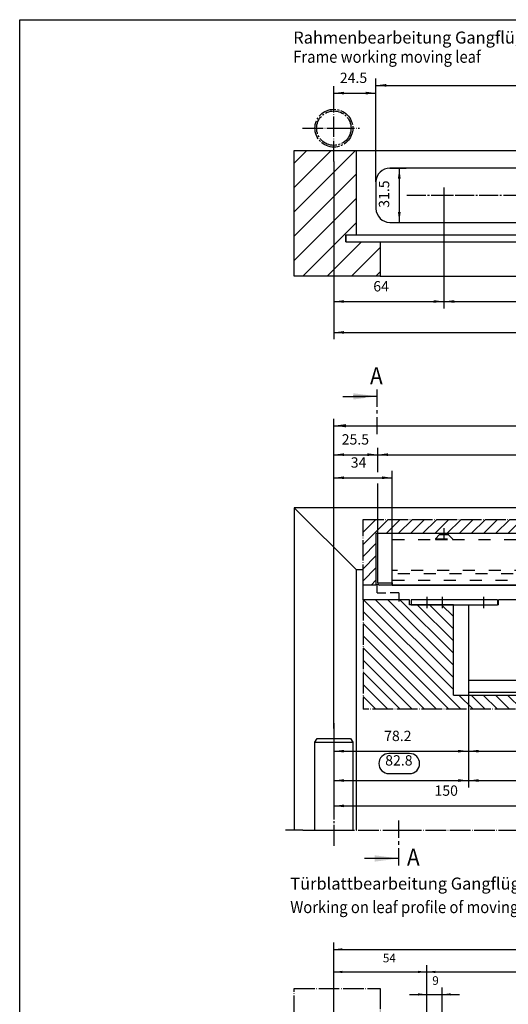
# Model space of a CAD drawing. Units: inches. Extents: x 4651 to 5482, y 3453 to 4037.
# Drawn here: x 4651 to 4793, y 3751 to 4037 of the extents above; entities that cross this region are included whole.
import ezdxf

# ---------------------------------------------------------------- set-up
doc = ezdxf.new("R2010")
doc.units = ezdxf.units.IN
for name, pattern in [('DASH_CENTER', [14, 11, -1, 1, -1]), ('DASHED', [15, 7, -8]), ('DOT_CENTER', [14, 12, -1, 0, -1])]:
    doc.linetypes.add(name, pattern=pattern)
for name, color, linetype in [('1', 7, 'Continuous'), ('11', 7, 'Continuous'), ('C', 7, 'Continuous'), ('DEDATA41', 7, 'Continuous')]:
    doc.layers.add(name, color=color, linetype=linetype)
doc.styles.add('CONVERTER_11', font='txt.shx', dxfattribs={"width": 0.9})
doc.styles.add('CONVERTER_17', font='txt.shx', dxfattribs={"width": 0.891})
doc.dimstyles.new('ME10_DIM_120', dxfattribs={"dimtxt": 3.5, "dimasz": 3.5, "dimexe": 2, "dimexo": 0, "dimgap": 2, "dimtad": 1, "dimdsep": 46, "dimtxsty": 'CONVERTER_11', "dimsah": 1, "dimcen": 0.09, "dimclrd": 3, "dimclre": 3, "dimclrt": 4, "dimadec": 0, "dimazin": 0, "dimtfac": 1, "dimtdec": 4, "dimtix": 1, "dimtmove": 0, "dimatfit": 3, "dimfxl": 1, "dimtolj": 1, "dimtzin": 0, "dimarcsym": 0})
doc.dimstyles.new('ME10_DIM_36', dxfattribs={"dimtxt": 5, "dimasz": 5, "dimexe": 4, "dimexo": 0, "dimgap": 4, "dimtad": 1, "dimdsep": 46, "dimtxsty": 'CONVERTER_11', "dimsah": 1, "dimcen": 0.09, "dimclrd": 3, "dimclre": 3, "dimclrt": 4, "dimadec": 0, "dimazin": 0, "dimtfac": 1, "dimtdec": 4, "dimtix": 1, "dimtmove": 0, "dimatfit": 3, "dimfxl": 1, "dimtolj": 1, "dimtzin": 0, "dimarcsym": 0})
doc.dimstyles.new('ME10_DIM_40', dxfattribs={"dimtxt": 5, "dimasz": 5, "dimexe": 4, "dimexo": 0, "dimgap": 4, "dimtad": 1, "dimdsep": 46, "dimtxsty": 'CONVERTER_11', "dimsah": 1, "dimcen": 0.09, "dimclrd": 3, "dimclre": 3, "dimclrt": 4, "dimadec": 0, "dimazin": 0, "dimtfac": 1, "dimtdec": 4, "dimtix": 1, "dimtmove": 0, "dimatfit": 3, "dimfxl": 1, "dimtolj": 1, "dimtzin": 0, "dimarcsym": 0})
doc.dimstyles.new('ME10_DIM_41', dxfattribs={"dimtxt": 5, "dimasz": 5, "dimexe": 4, "dimexo": 0, "dimgap": 4, "dimtad": 1, "dimdsep": 46, "dimtxsty": 'CONVERTER_11', "dimsah": 1, "dimcen": 0.09, "dimclrd": 3, "dimclre": 3, "dimclrt": 4, "dimadec": 0, "dimazin": 0, "dimtfac": 1, "dimtdec": 4, "dimtix": 1, "dimtmove": 0, "dimatfit": 3, "dimfxl": 1, "dimtolj": 1, "dimtzin": 0, "dimarcsym": 0})
doc.dimstyles.new('ME10_DIM_52', dxfattribs={"dimtxt": 5, "dimasz": 5, "dimexe": 4, "dimexo": 0, "dimgap": 4, "dimtad": 1, "dimdsep": 46, "dimtxsty": 'CONVERTER_11', "dimsah": 1, "dimcen": 0.09, "dimclrd": 3, "dimclre": 3, "dimclrt": 4, "dimadec": 0, "dimazin": 0, "dimtfac": 1, "dimtdec": 4, "dimtix": 1, "dimtmove": 0, "dimatfit": 3, "dimfxl": 1, "dimtolj": 1, "dimtzin": 0, "dimarcsym": 0})
doc.dimstyles.new('ME10_DIM_58', dxfattribs={"dimtxt": 6, "dimasz": 6, "dimexe": 4, "dimexo": 0, "dimgap": 4, "dimtad": 1, "dimdsep": 46, "dimtxsty": 'CONVERTER_11', "dimsah": 1, "dimcen": 0.09, "dimclrd": 3, "dimclre": 3, "dimclrt": 4, "dimadec": 0, "dimazin": 0, "dimtfac": 1, "dimtdec": 4, "dimtix": 1, "dimtmove": 0, "dimatfit": 3, "dimfxl": 1, "dimtolj": 1, "dimtzin": 0, "dimarcsym": 0})
doc.dimstyles.new('ME10_DIM_59', dxfattribs={"dimtxt": 6, "dimasz": 6, "dimexe": 4, "dimexo": 0, "dimgap": 4, "dimtad": 1, "dimdsep": 46, "dimtxsty": 'CONVERTER_11', "dimsah": 1, "dimcen": 0.09, "dimclrd": 3, "dimclre": 3, "dimclrt": 4, "dimadec": 0, "dimazin": 0, "dimtfac": 1, "dimtdec": 4, "dimtix": 1, "dimtmove": 0, "dimatfit": 3, "dimfxl": 1, "dimtolj": 1, "dimtzin": 0, "dimarcsym": 0})
doc.dimstyles.new('ME10_DIM_60', dxfattribs={"dimtxt": 6, "dimasz": 6, "dimexe": 4, "dimexo": 0, "dimgap": 4, "dimtad": 1, "dimdsep": 46, "dimtxsty": 'CONVERTER_11', "dimsah": 1, "dimcen": 0.09, "dimclrd": 3, "dimclre": 3, "dimclrt": 4, "dimadec": 0, "dimazin": 0, "dimtfac": 1, "dimtdec": 4, "dimtix": 1, "dimtmove": 0, "dimatfit": 3, "dimfxl": 1, "dimtolj": 1, "dimtzin": 0, "dimarcsym": 0})
doc.dimstyles.new('ME10_DIM_61', dxfattribs={"dimtxt": 6, "dimasz": 6, "dimexe": 4, "dimexo": 0, "dimgap": 4, "dimtad": 1, "dimdsep": 46, "dimtxsty": 'CONVERTER_11', "dimsah": 1, "dimcen": 0.09, "dimclrd": 3, "dimclre": 3, "dimclrt": 4, "dimadec": 0, "dimazin": 0, "dimtfac": 1, "dimtdec": 4, "dimtix": 1, "dimtmove": 0, "dimatfit": 3, "dimfxl": 1, "dimtolj": 1, "dimtzin": 0, "dimarcsym": 0})
doc.dimstyles.new('ME10_DIM_62', dxfattribs={"dimtxt": 6, "dimasz": 6, "dimexe": 4, "dimexo": 0, "dimgap": 4, "dimtad": 1, "dimdsep": 46, "dimtxsty": 'CONVERTER_11', "dimsah": 1, "dimcen": 0.09, "dimclrd": 3, "dimclre": 3, "dimclrt": 4, "dimadec": 0, "dimazin": 0, "dimtfac": 1, "dimtdec": 4, "dimtix": 1, "dimtmove": 0, "dimatfit": 3, "dimfxl": 1, "dimtolj": 1, "dimtzin": 0, "dimarcsym": 0})
doc.dimstyles.new('ME10_DIM_63', dxfattribs={"dimtxt": 6, "dimasz": 6, "dimexe": 4, "dimexo": 0, "dimgap": 4, "dimtad": 1, "dimdsep": 46, "dimtxsty": 'CONVERTER_11', "dimsah": 1, "dimcen": 0.09, "dimclrd": 3, "dimclre": 3, "dimclrt": 4, "dimadec": 0, "dimazin": 0, "dimtfac": 1, "dimtdec": 4, "dimtix": 1, "dimtmove": 0, "dimatfit": 3, "dimfxl": 1, "dimtolj": 1, "dimtzin": 0, "dimarcsym": 0})
doc.dimstyles.new('ME10_DIM_64', dxfattribs={"dimtxt": 6, "dimasz": 6, "dimexe": 4, "dimexo": 0, "dimgap": 4, "dimtad": 1, "dimdsep": 46, "dimtxsty": 'CONVERTER_11', "dimsah": 1, "dimcen": 0.09, "dimclrd": 3, "dimclre": 3, "dimclrt": 4, "dimadec": 0, "dimazin": 0, "dimtfac": 1, "dimtdec": 4, "dimtix": 1, "dimtmove": 0, "dimatfit": 3, "dimfxl": 1, "dimtolj": 1, "dimtzin": 0, "dimarcsym": 0})
doc.dimstyles.new('ME10_DIM_65', dxfattribs={"dimtxt": 6, "dimasz": 6, "dimexe": 4, "dimexo": 0, "dimgap": 4, "dimtad": 1, "dimdsep": 46, "dimtxsty": 'CONVERTER_11', "dimsah": 1, "dimcen": 0.09, "dimclrd": 3, "dimclre": 3, "dimclrt": 4, "dimadec": 0, "dimazin": 0, "dimtfac": 1, "dimtdec": 4, "dimtix": 1, "dimtmove": 0, "dimatfit": 3, "dimfxl": 1, "dimtolj": 1, "dimtzin": 0, "dimarcsym": 0})
doc.dimstyles.new('ME10_DIM_67', dxfattribs={"dimtxt": 6, "dimasz": 6, "dimexe": 4, "dimexo": 0, "dimgap": 4, "dimtad": 1, "dimdsep": 46, "dimtxsty": 'CONVERTER_11', "dimsah": 1, "dimcen": 0.09, "dimclrd": 3, "dimclre": 3, "dimclrt": 4, "dimadec": 0, "dimazin": 0, "dimtfac": 1, "dimtdec": 4, "dimtix": 1, "dimtmove": 0, "dimatfit": 3, "dimfxl": 1, "dimtolj": 1, "dimtzin": 0, "dimarcsym": 0})
doc.dimstyles.new('ME10_DIM_69', dxfattribs={"dimtxt": 6, "dimasz": 6, "dimexe": 4, "dimexo": 0, "dimgap": 4, "dimtad": 1, "dimdsep": 46, "dimtxsty": 'CONVERTER_11', "dimsah": 1, "dimcen": 0.09, "dimclrd": 3, "dimclre": 3, "dimclrt": 4, "dimadec": 0, "dimazin": 0, "dimtfac": 1, "dimtdec": 4, "dimtix": 1, "dimtmove": 0, "dimatfit": 3, "dimfxl": 1, "dimtolj": 1, "dimtzin": 0, "dimarcsym": 0})
doc.dimstyles.new('ME10_DIM_70', dxfattribs={"dimtxt": 6, "dimasz": 6, "dimexe": 4, "dimexo": 0, "dimgap": 4, "dimtad": 1, "dimdsep": 46, "dimtxsty": 'CONVERTER_11', "dimsah": 1, "dimcen": 0.09, "dimclrd": 3, "dimclre": 3, "dimclrt": 4, "dimadec": 0, "dimazin": 0, "dimtol": 1, "dimtp": 0.2, "dimtm": 0.2, "dimtfac": 0.6, "dimtdec": 1, "dimtix": 1, "dimtmove": 0, "dimatfit": 3, "dimfxl": 1, "dimtolj": 1, "dimtzin": 0, "dimarcsym": 0})
doc.dimstyles.new('ME10_DIM_71', dxfattribs={"dimtxt": 6, "dimasz": 6, "dimexe": 4, "dimexo": 0, "dimgap": 4, "dimtad": 1, "dimdsep": 46, "dimtxsty": 'CONVERTER_11', "dimsah": 1, "dimcen": 0.09, "dimclrd": 3, "dimclre": 3, "dimclrt": 4, "dimadec": 0, "dimazin": 0, "dimtfac": 1, "dimtdec": 4, "dimtix": 1, "dimtmove": 0, "dimatfit": 3, "dimfxl": 1, "dimtolj": 1, "dimtzin": 0, "dimarcsym": 0})
doc.dimstyles.new('ME10_DIM_72', dxfattribs={"dimtxt": 6, "dimasz": 6, "dimexe": 4, "dimexo": 0, "dimgap": 4, "dimtad": 1, "dimdsep": 46, "dimtxsty": 'CONVERTER_11', "dimsah": 1, "dimcen": 0.09, "dimclrd": 3, "dimclre": 3, "dimclrt": 4, "dimadec": 0, "dimazin": 0, "dimtfac": 1, "dimtdec": 4, "dimtix": 1, "dimtmove": 0, "dimatfit": 3, "dimfxl": 1, "dimtolj": 1, "dimtzin": 0, "dimarcsym": 0})
doc.dimstyles.new('ME10_DIM_73', dxfattribs={"dimtxt": 6, "dimasz": 6, "dimexe": 4, "dimexo": 0, "dimgap": 4, "dimtad": 1, "dimdsep": 46, "dimtxsty": 'CONVERTER_11', "dimsah": 1, "dimcen": 0.09, "dimclrd": 3, "dimclre": 3, "dimclrt": 4, "dimadec": 0, "dimazin": 0, "dimtfac": 1, "dimtdec": 4, "dimtix": 1, "dimtmove": 0, "dimatfit": 3, "dimfxl": 1, "dimtolj": 1, "dimtzin": 0, "dimarcsym": 0})
doc.dimstyles.get("Standard").update_dxf_attribs({"dimtxt": 0.18, "dimasz": 0.18, "dimexe": 0.18, "dimexo": 0.0625, "dimgap": 0.09, "dimtad": 0, "dimtih": 1, "dimtoh": 1, "dimdec": 4, "dimzin": 0, "dimdsep": 46, "dimtxsty": 'Standard', "dimcen": 0.09, "dimadec": 0, "dimazin": 0, "dimtfac": 1, "dimtdec": 4, "dimtofl": 0, "dimtmove": 0, "dimatfit": 3, "dimfxl": 1, "dimtolj": 1, "dimtzin": 0, "dimarcsym": 0})

# ---------------------------------------------------------------- blocks, each defined once
blk = doc.blocks.new('a1kl', base_point=(4825.11, 3502.77))
at = {"color": 2, "linetype": 'Continuous'}
for p, q in [((4651.11, 3745.19), (4651.11, 4037.19)), ((4651.11, 4037.19), (5482.11, 4037.19))]:
    blk.add_line(p, q, dxfattribs=at)
blk = doc.blocks.new('rahmen', base_point=(4651.11, 3502.77))
at = {"layer": '1'}
blk.add_blockref('a1kl', (4825.11, 3502.77), dxfattribs=at)
blk = doc.blocks.new('*D57')
at = {"layer": '1', "color": 3, "linetype": 'Continuous'}
for p, q in [((4863.94, 3925.01), (4863.94, 3963)), ((4872.94, 3915.01), (4872.94, 3963)), ((4853.94, 3959), (4863.94, 3959)), ((4863.94, 3959), (4872.94, 3959)), ((4872.94, 3959), (4882.94, 3959))]:
    blk.add_line(p, q, dxfattribs=at)
at = {"layer": '1', "color": 3}
for points in [[(4858.94, 3958.34), (4858.94, 3959.66), (4863.94, 3959)], [(4877.94, 3959.66), (4877.94, 3958.34), (4872.94, 3959)]]:
    blk.add_solid(points, dxfattribs=at)
at = {"layer": '1', "color": 4, "insert": (4867.15, 3963), "char_height": 5, "attachment_point": 7, "rotation": 0.0001, "line_spacing_factor": 0.60024, "style": 'CONVERTER_11'}
blk.add_mtext('9', dxfattribs=at)
blk = doc.blocks.new('*D61')
at = {"layer": '1', "color": 3, "linetype": 'Continuous'}
for p, q in [((4809.94, 3893.57), (4809.94, 3976.08)), ((4809.94, 3972.08), (4863.94, 3972.08)), ((4863.94, 3925.01), (4863.94, 3976.08))]:
    blk.add_line(p, q, dxfattribs=at)
at = {"layer": '1', "color": 3}
for points in [[(4814.94, 3972.73), (4814.94, 3971.42), (4809.94, 3972.08)], [(4858.94, 3971.42), (4858.94, 3972.73), (4863.94, 3972.08)]]:
    blk.add_solid(points, dxfattribs=at)
at = {"layer": '1', "color": 4, "insert": (4838.41, 3976.08), "char_height": 5, "attachment_point": 7, "rotation": 0.0001, "line_spacing_factor": 0.60024, "style": 'CONVERTER_11'}
blk.add_mtext('54', dxfattribs=at)
blk = doc.blocks.new('*D62')
at = {"layer": '1', "color": 3, "linetype": 'Continuous'}
for p, q in [((4863.94, 3925.01), (4863.94, 3976.08)), ((4863.94, 3972.08), (5197.94, 3972.08)), ((5197.94, 3925.26), (5197.94, 3976.08))]:
    blk.add_line(p, q, dxfattribs=at)
at = {"layer": '1', "color": 3}
for points in [[(4868.94, 3972.73), (4868.94, 3971.42), (4863.94, 3972.08)], [(5192.94, 3971.42), (5192.94, 3972.73), (5197.94, 3972.08)]]:
    blk.add_solid(points, dxfattribs=at)
at = {"layer": '1', "color": 4, "insert": (5020.04, 3976.08), "char_height": 5, "attachment_point": 7, "rotation": 0.0001, "line_spacing_factor": 0.60024, "style": 'CONVERTER_11'}
blk.add_mtext('334', dxfattribs=at)
blk = doc.blocks.new('*D73')
at = {"layer": '1', "color": 3, "linetype": 'Continuous'}
for p, q in [((4809.94, 3929.06), (4809.94, 3989.17)), ((5229.94, 3938.51), (5229.94, 3989.17)), ((4809.94, 3985.17), (5229.94, 3985.17)), ((4809.94, 3893.57), (4809.94, 3925.87))]:
    blk.add_line(p, q, dxfattribs=at)
at = {"layer": '1', "color": 3}
for points in [[(4814.94, 3985.83), (4814.94, 3984.51), (4809.94, 3985.17)], [(5224.94, 3984.51), (5224.94, 3985.83), (5229.94, 3985.17)]]:
    blk.add_solid(points, dxfattribs=at)
at = {"layer": '1', "color": 4, "insert": (5006.4, 3989.17), "char_height": 5, "attachment_point": 7, "rotation": 0.0001, "line_spacing_factor": 0.60024, "style": 'CONVERTER_11'}
blk.add_mtext('420', dxfattribs=at)
blk = doc.blocks.new('*D83')
at = {"layer": '1', "color": 3, "linetype": 'Continuous'}
for p, q in [((9484.81, 7662.43), (9484.81, 7825.54)), ((9510.31, 7811.75), (9510.31, 7825.54)), ((9484.81, 7821.54), (9510.31, 7821.54)), ((9510.31, 7747.03), (9510.31, 7804.16))]:
    blk.add_line(p, q, dxfattribs=at)
at = {"layer": '1', "color": 3}
for points in [[(9490.81, 7822.33), (9490.81, 7820.75), (9484.81, 7821.54)], [(9504.31, 7820.75), (9504.31, 7822.33), (9510.31, 7821.54)]]:
    blk.add_solid(points, dxfattribs=at)
at = {"layer": '1', "color": 4, "insert": (9489.39, 7825.54), "char_height": 6, "attachment_point": 7, "rotation": 0.0001, "line_spacing_factor": 0.60024, "style": 'CONVERTER_11'}
blk.add_mtext('25.5', dxfattribs=at)
blk = doc.blocks.new('*D84')
at = {"layer": '1', "color": 3, "linetype": 'Continuous'}
for p, q in [((9484.81, 7665.43), (9484.81, 7812.12)), ((9484.81, 7808.12), (9518.81, 7808.12)), ((9518.81, 7772.33), (9518.81, 7812.12))]:
    blk.add_line(p, q, dxfattribs=at)
at = {"layer": '1', "color": 3}
for points in [[(9490.81, 7808.91), (9490.81, 7807.33), (9484.81, 7808.12)], [(9512.81, 7807.33), (9512.81, 7808.91), (9518.81, 7808.12)]]:
    blk.add_solid(points, dxfattribs=at)
at = {"layer": '1', "color": 4, "insert": (9494.64, 7812.12), "char_height": 6, "attachment_point": 7, "rotation": 0.0001, "line_spacing_factor": 0.60024, "style": 'CONVERTER_11'}
blk.add_mtext('34', dxfattribs=at)
blk = doc.blocks.new('*D85')
at = {"layer": '1', "color": 3, "linetype": 'Continuous'}
for p, q in [((9510.31, 7811.42), (9510.31, 7825.54)), ((10087.31, 7745.73), (10087.31, 7825.54)), ((9510.31, 7821.54), (10087.31, 7821.54)), ((9510.31, 7747.03), (9510.31, 7804.77))]:
    blk.add_line(p, q, dxfattribs=at)
at = {"layer": '1', "color": 3}
for points in [[(9516.31, 7822.33), (9516.31, 7820.75), (9510.31, 7821.54)], [(10081.31, 7820.75), (10081.31, 7822.33), (10087.31, 7821.54)]]:
    blk.add_solid(points, dxfattribs=at)
at = {"layer": '1', "color": 4, "insert": (9779.23, 7825.54), "char_height": 6, "attachment_point": 7, "rotation": 0.0001, "line_spacing_factor": 0.60024, "style": 'CONVERTER_11'}
blk.add_mtext('577', dxfattribs=at)
blk = doc.blocks.new('*D86')
at = {"layer": '1', "color": 3, "linetype": 'Continuous'}
for p, q in [((9634.81, 7739.73), (9634.81, 7660.18)), ((9484.81, 7662.43), (9484.81, 7613.39)), ((9634.81, 7654.26), (9634.81, 7642.81)), ((9634.81, 7637.29), (9634.81, 7613.39)), ((9484.81, 7617.39), (9634.81, 7617.39))]:
    blk.add_line(p, q, dxfattribs=at)
at = {"layer": '1', "color": 3}
for points in [[(9490.81, 7618.18), (9490.81, 7616.6), (9484.81, 7617.39)], [(9628.81, 7616.6), (9628.81, 7618.18), (9634.81, 7617.39)]]:
    blk.add_solid(points, dxfattribs=at)
at = {"layer": '1', "color": 4, "insert": (9543.31, 7621.39), "char_height": 6, "attachment_point": 7, "rotation": 0.0001, "line_spacing_factor": 0.60024, "style": 'CONVERTER_11'}
blk.add_mtext('150', dxfattribs=at)
blk = doc.blocks.new('*D87')
at = {"layer": '1', "color": 3, "linetype": 'Continuous'}
for p, q in [((9563.01, 7683.23), (9563.01, 7628.13)), ((9484.81, 7665.43), (9484.81, 7628.13)), ((9484.81, 7632.13), (9563.01, 7632.13))]:
    blk.add_line(p, q, dxfattribs=at)
at = {"layer": '1', "color": 3}
for points in [[(9490.81, 7632.92), (9490.81, 7631.34), (9484.81, 7632.13)], [(9557.01, 7631.34), (9557.01, 7632.92), (9563.01, 7632.13)]]:
    blk.add_solid(points, dxfattribs=at)
at = {"layer": '1', "color": 4, "insert": (9514.66, 7638.98), "char_height": 6, "attachment_point": 7, "rotation": 0.0001, "line_spacing_factor": 0.60024, "style": 'CONVERTER_11'}
blk.add_mtext('82.8', dxfattribs=at)
blk = doc.blocks.new('*D88')
at = {"layer": '1', "color": 3, "linetype": 'Continuous'}
for p, q in [((9563.01, 7683.23), (9563.01, 7628.13)), ((9812.81, 7683.23), (9812.81, 7628.13)), ((9563.01, 7632.13), (9812.81, 7632.13))]:
    blk.add_line(p, q, dxfattribs=at)
at = {"layer": '1', "color": 3}
for points in [[(9569.01, 7632.92), (9569.01, 7631.34), (9563.01, 7632.13)], [(9806.81, 7631.34), (9806.81, 7632.92), (9812.81, 7632.13)]]:
    blk.add_solid(points, dxfattribs=at)
at = {"layer": '1', "color": 4, "insert": (9681.3, 7638.98), "char_height": 6, "attachment_point": 7, "rotation": 0.0001, "line_spacing_factor": 0.60024, "style": 'CONVERTER_11'}
blk.add_mtext('240', dxfattribs=at)
blk = doc.blocks.new('*D89')
at = {"layer": '1', "color": 3, "linetype": 'Continuous'}
for p, q in [((9563.01, 7683.23), (9563.01, 7645.2)), ((9484.81, 7662.43), (9484.81, 7645.2)), ((9484.81, 7649.2), (9563.01, 7649.2))]:
    blk.add_line(p, q, dxfattribs=at)
at = {"layer": '1', "color": 3}
for points in [[(9490.81, 7649.98), (9490.81, 7648.41), (9484.81, 7649.2)], [(9557.01, 7648.41), (9557.01, 7649.98), (9563.01, 7649.2)]]:
    blk.add_solid(points, dxfattribs=at)
at = {"layer": '1', "color": 4, "insert": (9514.05, 7653.2), "char_height": 6, "attachment_point": 7, "rotation": 0.0001, "line_spacing_factor": 0.60024, "style": 'CONVERTER_11'}
blk.add_mtext('78.2', dxfattribs=at)
blk = doc.blocks.new('*D90')
at = {"layer": '1', "color": 3, "linetype": 'Continuous'}
for p, q in [((9563.01, 7683.23), (9563.01, 7645.2)), ((9812.81, 7683.23), (9812.81, 7645.2)), ((9563.01, 7649.2), (9812.81, 7649.2))]:
    blk.add_line(p, q, dxfattribs=at)
at = {"layer": '1', "color": 3}
for points in [[(9569.01, 7649.98), (9569.01, 7648.41), (9563.01, 7649.2)], [(9806.81, 7648.41), (9806.81, 7649.98), (9812.81, 7649.2)]]:
    blk.add_solid(points, dxfattribs=at)
at = {"layer": '1', "color": 4, "insert": (9669.08, 7653.2), "char_height": 6, "attachment_point": 7, "rotation": 0.0001, "line_spacing_factor": 0.60024, "style": 'CONVERTER_11'}
blk.add_mtext('249.8', dxfattribs=at)
blk = doc.blocks.new('*D92')
at = {"layer": '1', "color": 3, "linetype": 'Continuous'}
for p, q in [((4795.87, 4329.01), (4795.87, 4225.61)), ((5391.37, 4292.78), (5391.37, 4252.08)), ((5391.37, 4242.37), (5391.37, 4225.61)), ((4795.87, 4229.61), (5391.37, 4229.61))]:
    blk.add_line(p, q, dxfattribs=at)
at = {"layer": '1', "color": 3}
for points in [[(4801.87, 4230.4), (4801.87, 4228.82), (4795.87, 4229.61)], [(5385.37, 4228.82), (5385.37, 4230.4), (5391.37, 4229.61)]]:
    blk.add_solid(points, dxfattribs=at)
at = {"layer": '1', "color": 4, "insert": (5075.58, 4233.61), "char_height": 6, "attachment_point": 7, "rotation": 0.0001, "line_spacing_factor": 0.60024, "style": 'CONVERTER_11'}
blk.add_mtext('595.5', dxfattribs=at)
blk = doc.blocks.new('*D94')
at = {"layer": '1', "color": 3, "linetype": 'Continuous'}
for p, q in [((4828.4, 4325.08), (4837.92, 4325.08)), ((4833.92, 4325.08), (4833.92, 4293.58)), ((4828.37, 4293.58), (4837.92, 4293.58))]:
    blk.add_line(p, q, dxfattribs=at)
at = {"layer": '1', "color": 3}
for points in [[(4834.71, 4319.08), (4833.13, 4319.08), (4833.92, 4325.08)], [(4833.13, 4299.58), (4834.71, 4299.58), (4833.92, 4293.58)]]:
    blk.add_solid(points, dxfattribs=at)
at = {"layer": '1', "color": 4, "insert": (4829.92, 4302.06), "char_height": 6, "attachment_point": 7, "rotation": 90, "line_spacing_factor": 0.60024, "style": 'CONVERTER_11'}
blk.add_mtext('31.5', dxfattribs=at)
blk = doc.blocks.new('*D95')
at = {"layer": '1', "color": 3, "linetype": 'Continuous'}
for p, q in [((4859.87, 4304.83), (4859.87, 4243.58)), ((5167.87, 4304.83), (5167.87, 4243.58)), ((4859.87, 4247.58), (5167.87, 4247.58))]:
    blk.add_line(p, q, dxfattribs=at)
at = {"layer": '1', "color": 3}
for points in [[(4865.87, 4248.37), (4865.87, 4246.79), (4859.87, 4247.58)], [(5161.87, 4246.79), (5161.87, 4248.37), (5167.87, 4247.58)]]:
    blk.add_solid(points, dxfattribs=at)
at = {"layer": '1', "color": 4, "insert": (5007.89, 4251.58), "char_height": 6, "attachment_point": 7, "rotation": 0.0001, "line_spacing_factor": 0.60024, "style": 'CONVERTER_11'}
blk.add_mtext('\\C4;308\\C3;\\H3.6;{\\Fgdt;`}0.2', dxfattribs=at)
blk = doc.blocks.new('*D96')
at = {"layer": '1', "color": 3, "linetype": 'Continuous'}
for p, q in [((4795.87, 4329.01), (4795.87, 4243.58)), ((4859.87, 4304.83), (4859.87, 4243.58)), ((4795.87, 4247.58), (4859.87, 4247.58))]:
    blk.add_line(p, q, dxfattribs=at)
at = {"layer": '1', "color": 3}
for points in [[(4801.87, 4248.37), (4801.87, 4246.79), (4795.87, 4247.58)], [(4853.87, 4246.79), (4853.87, 4248.37), (4859.87, 4247.58)]]:
    blk.add_solid(points, dxfattribs=at)
at = {"layer": '1', "color": 4, "insert": (4818.81, 4251.58), "char_height": 6, "attachment_point": 7, "rotation": 0.0001, "line_spacing_factor": 0.60024, "style": 'CONVERTER_11'}
blk.add_mtext('64', dxfattribs=at)
blk = doc.blocks.new('*D97')
at = {"layer": '1', "color": 3, "linetype": 'Continuous'}
for p, q in [((4820.37, 4317.08), (4820.37, 4377.22)), ((4820.37, 4373.22), (5399.37, 4373.22)), ((5399.37, 4317.08), (5399.37, 4377.22))]:
    blk.add_line(p, q, dxfattribs=at)
at = {"layer": '1', "color": 3}
for points in [[(4826.37, 4374.01), (4826.37, 4372.43), (4820.37, 4373.22)], [(5393.37, 4372.43), (5393.37, 4374.01), (5399.37, 4373.22)]]:
    blk.add_solid(points, dxfattribs=at)
at = {"layer": '1', "color": 4, "insert": (5096.11, 4377.22), "char_height": 6, "attachment_point": 7, "rotation": 0.0001, "line_spacing_factor": 0.60024, "style": 'CONVERTER_11'}
blk.add_mtext('579', dxfattribs=at)
blk = doc.blocks.new('*D98')
at = {"layer": '1', "color": 3, "linetype": 'Continuous'}
for p, q in [((4795.87, 4367.74), (4795.87, 4372.72)), ((4820.37, 4317.08), (4820.37, 4372.72)), ((4795.87, 4368.72), (4820.37, 4368.72))]:
    blk.add_line(p, q, dxfattribs=at)
at = {"layer": '1', "color": 3}
for points in [[(4801.87, 4369.51), (4801.87, 4367.93), (4795.87, 4368.72)], [(4814.37, 4367.93), (4814.37, 4369.51), (4820.37, 4368.72)]]:
    blk.add_solid(points, dxfattribs=at)
at = {"layer": '1', "color": 4, "insert": (4799.34, 4372.72), "char_height": 6, "attachment_point": 7, "rotation": 0.0001, "line_spacing_factor": 0.60024, "style": 'CONVERTER_11'}
blk.add_mtext('24.5', dxfattribs=at)
blk = doc.blocks.new('*D148')
at = {"layer": '1', "color": 3, "linetype": 'Continuous'}
for p, q in [((4742.4, 3831.21), (4742.4, 3921.18)), ((5386.34, 3831.21), (5386.34, 3921.18)), ((4742.4, 3919.18), (5386.34, 3919.18))]:
    blk.add_line(p, q, dxfattribs=at)
at = {"layer": '1', "color": 3}
for points in [[(4745.9, 3919.64), (4745.9, 3918.72), (4742.4, 3919.18)], [(5382.84, 3918.72), (5382.84, 3919.64), (5386.34, 3919.18)]]:
    blk.add_solid(points, dxfattribs=at)
at = {"layer": '1', "color": 4, "insert": (5093.69, 3921.18), "char_height": 3.5, "attachment_point": 7, "rotation": 0.0001, "line_spacing_factor": 0.60024, "style": 'CONVERTER_11'}
blk.add_mtext('B', dxfattribs=at)
blk = doc.blocks.new('Rahmen__6', base_point=(4674.872, 3548.809))
at = {"layer": '11', "color": 3, "linetype": 'DOT_CENTER'}
for p, q in [((4786.935, 3962.515), (4836.935, 3962.515)), ((4786.935, 3889.515), (4786.935, 3962.515)), ((4836.935, 3962.515), (4836.935, 3942.515))]:
    blk.add_line(p, q, dxfattribs=at)
at = {"layer": '1', "color": 3, "style": 'CONVERTER_11', "width": 0.9}
blk.add_text('Working on leaf profile of moving leaf GEZE Boxer Gr.3-6', height=7, dxfattribs=at).set_placement((4784.637, 4006.239))
at = {"layer": '1', "color": 4, "insert": (4784.637, 4017.739), "char_height": 7, "attachment_point": 7, "line_spacing_factor": 1.020408, "style": 'CONVERTER_11'}
blk.add_mtext('Türblattbearbeitung Gangflügel GEZE Boxer Gr.3-6', dxfattribs=at)
at = {"layer": '1'}
for base, p1, p2, dimstyle, picture, middle in [((4809.935, 3985.171), (5229.935, 3938.515), (4809.935, 3893.568), 'ME10_DIM_52', '*D73', (5012.397, 3991.671)), ((4863.935, 3958.998), (4872.935, 3915.015), (4863.935, 3925.015), 'ME10_DIM_36', '*D57', (4868.653, 3965.498))]:
    dim = blk.add_linear_dim(base=base, p1=p1, p2=p2, dimstyle=dimstyle, dxfattribs=at)
    dim.commit()
    dim.dimension.update_dxf_attribs({"geometry": picture, "text_midpoint": middle, "text_rotation": 0.00014})
for base, p1, p2, dimstyle, picture, middle in [((4809.935, 3972.076), (4863.935, 3925.015), (4809.935, 3893.568), 'ME10_DIM_40', '*D61', (4842.159, 3978.576)), ((4863.935, 3972.076), (5197.935, 3925.265), (4863.935, 3925.015), 'ME10_DIM_41', '*D62', (5026.045, 3978.576))]:
    dim = blk.add_linear_dim(base=base, p1=p1, p2=p2, angle=0, dimstyle=dimstyle, dxfattribs=at)
    dim.commit()
    dim.dimension.update_dxf_attribs({"geometry": picture, "text_midpoint": middle, "text_rotation": 0.00014})
blk = doc.blocks.new('Tür__7')
at = {"layer": '1', "linetype": 'Continuous'}
h = blk.add_hatch(dxfattribs=at)
h.set_pattern_fill('_USER', color=3, scale=5, angle=45, pattern_type=0)
h.set_pattern_definition([(45, (0, 0), (-3.535534, 3.535534), [])])
h.paths.add_polyline_path([(10129.909, 7775.73), (10088.307, 7775.73), (9509.307, 7775.73), (9509.307, 7745.73), (9501.807, 7745.73), (9501.807, 7783.947), (10129.909, 7783.947)])
h = blk.add_hatch(dxfattribs=at)
h.set_pattern_fill('_USER', color=3, scale=5, angle=135, pattern_type=0)
h.set_pattern_definition([(135, (0, 0), (-3.535534, -3.535534), [])])
h.paths.add_polyline_path([(9501.807, 7737.23), (9501.807, 7673.551), (10129.909, 7673.551), (10129.909, 7741.73), (9904.807, 7741.73), (9904.807, 7737.23), (9882.807, 7737.23), (9882.807, 7734.23), (9847.307, 7734.23), (9847.307, 7681.73), (9554.307, 7681.73), (9554.307, 7734.23), (9528.807, 7734.23), (9528.807, 7737.23)])
at = {"color": 1, "linetype": 'Continuous'}
for p, q in [((9582.307, 7775.73), (9518.807, 7775.73)), ((9926.807, 7775.73), (9518.807, 7775.73)), ((9518.807, 7754.73), (9518.807, 7772.33)), ((9551.307, 7775.73), (9546.307, 7775.73)), ((9518.807, 7752.73), (9518.807, 7754.73)), ((9518.807, 7747.747), (9518.807, 7752.73)), ((9518.807, 7747.03), (9518.807, 7747.747)), ((9518.807, 7746.73), (9518.807, 7747.03)), ((9518.807, 7746.03), (9518.807, 7746.73)), ((9518.807, 7746.03), (9518.807, 7745.73)), ((9518.807, 7745.73), (9926.807, 7745.73))]:
    blk.add_line(p, q, dxfattribs=at)
at = {"color": 4, "linetype": 'Continuous'}
for p, q in [((9518.807, 7772.33), (9518.807, 7775.73)), ((9926.807, 7775.73), (9518.807, 7775.73)), ((9510.307, 7747.03), (9510.307, 7746.73)), ((9514.532, 7745.73), (9511.307, 7745.73)), ((9518.807, 7745.73), (9514.532, 7745.73)), ((9579.807, 7745.73), (9518.807, 7745.73)), ((9573.083, 7745.73), (9518.807, 7745.73)), ((9729.477, 7745.73), (9579.807, 7745.73)), ((9529.807, 7737.23), (9529.807, 7734.23)), ((9580.007, 7737.23), (9529.807, 7737.23)), ((9529.807, 7734.23), (9563.007, 7734.23)), ((9563.007, 7734.23), (9563.007, 7724.33)), ((9563.007, 7734.23), (9580.007, 7734.23)), ((9580.007, 7737.23), (9580.007, 7734.23)), ((9580.507, 7734.23), (9580.007, 7734.23)), ((9585.13, 7737.23), (9580.507, 7737.23)), ((9580.507, 7734.23), (9580.507, 7737.23)), ((9610.807, 7737.23), (9585.13, 7737.23)), ((9563.007, 7724.33), (9563.007, 7690.53)), ((9563.007, 7690.53), (9563.007, 7683.23)), ((9812.807, 7683.23), (9563.007, 7683.23))]:
    blk.add_line(p, q, dxfattribs=at)
at = {"color": 3, "linetype": 'DASHED'}
for p, q in [((9518.807, 7772.23), (9543.807, 7772.23)), ((9546.307, 7775.13), (9543.807, 7772.63)), ((9543.807, 7772.63), (9553.807, 7772.63)), ((9543.807, 7772.63), (9543.807, 7772.23)), ((9543.807, 7772.23), (9553.807, 7772.23)), ((9546.307, 7775.73), (9546.307, 7775.13)), ((9546.307, 7775.13), (9551.307, 7775.13)), ((9551.307, 7775.73), (9551.307, 7775.13)), ((9551.307, 7775.13), (9553.807, 7772.63)), ((9553.807, 7772.63), (9553.807, 7772.23)), ((9553.807, 7772.23), (9851.807, 7772.23)), ((9926.807, 7754.23), (9518.807, 7754.23)), ((9919.055, 7752.23), (9518.807, 7752.23)), ((9518.807, 7748.53), (9926.807, 7748.53))]:
    blk.add_line(p, q, dxfattribs=at)
at = {"color": 4, "linetype": 'Continuous'}
blk.add_arc((9511.307, 7746.73), 1, 180, 270, dxfattribs=at)
at = {"layer": '1', "color": 1, "linetype": 'Continuous'}
for p, q in [((9510.057, 7849.429), (9510.057, 7859.429)), ((9490.057, 7855.429), (9503.057, 7855.429)), ((9510.057, 7845.429), (9510.057, 7847.429)), ((9510.057, 7833.429), (9510.057, 7843.429)), ((9461.807, 7790.73), (9497.807, 7754.73)), ((10140.689, 7790.73), (9461.807, 7790.73)), ((9461.807, 7790.73), (9461.807, 7603.23)), ((10088.307, 7775.73), (9509.307, 7775.73)), ((9509.307, 7775.73), (9509.307, 7745.73)), ((9497.807, 7754.73), (9501.807, 7754.73)), ((9497.807, 7754.73), (9497.807, 7603.23)), ((9509.307, 7745.73), (9501.807, 7745.73)), ((9510.057, 7741.218), (9510.057, 7746.218)), ((9518.807, 7747.03), (9518.807, 7745.73)), ((9510.057, 7741.218), (9515.057, 7741.218)), ((9522.603, 7741.2), (9517.603, 7741.2)), ((9522.603, 7741.2), (9522.603, 7736.2)), ((9473.807, 7654.478), (9475.157, 7656.478)), ((9473.807, 7654.478), (9475.157, 7656.478)), ((9473.807, 7654.478), (9495.807, 7654.478)), ((9473.807, 7603.23), (9473.807, 7654.478)), ((9475.157, 7656.478), (9494.457, 7656.478)), ((9494.457, 7656.478), (9495.807, 7654.478)), ((9494.457, 7656.478), (9495.807, 7654.478)), ((9495.807, 7654.478), (9495.807, 7603.23)), ((9522.603, 7598.83), (9522.603, 7608.83)), ((9522.603, 7594.83), (9522.603, 7596.83)), ((9522.603, 7582.83), (9522.603, 7592.83)), ((9515.603, 7586.83), (9502.603, 7586.83))]:
    blk.add_line(p, q, dxfattribs=at)
at = {"layer": '1', "color": 3, "linetype": 'DOT_CENTER'}
for p, q in [((9501.807, 7745.73), (9501.807, 7783.947)), ((9501.807, 7783.947), (10129.909, 7783.947)), ((9538.807, 7738.898), (9538.807, 7732.358)), ((9547.807, 7738.898), (9547.807, 7732.358)), ((9571.807, 7738.898), (9571.807, 7732.358)), ((9501.807, 7737.23), (9501.807, 7673.551)), ((10129.909, 7673.551), (9501.807, 7673.551)), ((9466.807, 7603.23), (9456.807, 7603.23)), ((9466.807, 7603.23), (9456.807, 7603.23))]:
    blk.add_line(p, q, dxfattribs=at)
at = {"layer": '1', "color": 3, "linetype": 'DASH_CENTER'}
for p, q in [((9548.807, 7778.73), (9548.807, 7772.13)), ((9484.807, 7662.43), (9484.807, 7603.23)), ((9484.807, 7662.43), (9484.807, 7603.23))]:
    blk.add_line(p, q, dxfattribs=at)
at = {"layer": '1', "color": 3, "linetype": 'Continuous'}
for p, q in [((9501.807, 7737.23), (9501.807, 7745.73)), ((9484.807, 7662.43), (9484.807, 7665.43)), ((9484.807, 7662.43), (9484.807, 7665.43)), ((9484.807, 7603.23), (9484.807, 7594.23)), ((9484.807, 7603.23), (9484.807, 7594.23))]:
    blk.add_line(p, q, dxfattribs=at)
at = {"layer": '1', "color": 4, "linetype": 'Continuous'}
for p, q in [((9510.307, 7747.03), (9518.807, 7747.03)), ((9528.807, 7737.23), (9501.807, 7737.23)), ((9528.807, 7734.23), (9528.807, 7737.23)), ((9554.307, 7734.23), (9528.807, 7734.23)), ((9554.307, 7681.73), (9554.307, 7734.23)), ((9563.007, 7690.53), (9812.807, 7690.53)), ((9554.307, 7681.73), (9847.307, 7681.73)), ((9473.807, 7603.23), (9473.807, 7654.478)), ((9495.807, 7654.478), (9495.807, 7603.23))]:
    blk.add_line(p, q, dxfattribs=at)
at = {"layer": '1', "color": 4}
blk.add_lwpolyline([(9516.832, 7636.131), (9528.837, 7636.131, 0.4142136), (9534.687, 7641.981), (9534.687, 7641.981, 0.4142136), (9528.837, 7647.831), (9516.832, 7647.831, 0.4142136), (9510.982, 7641.981), (9510.982, 7641.981, 0.4142136)], format="xyb", close=True, dxfattribs=at)
at = {"layer": '1', "color": 1}
for points in [[(9496.057, 7853.586), (9496.057, 7857.272), (9510.057, 7855.429)], [(9508.603, 7584.987), (9508.603, 7588.674), (9522.603, 7586.83)]]:
    blk.add_solid(points, dxfattribs=at)
at = {"layer": 'C', "color": 3, "linetype": 'DOT_CENTER'}
for p, q in [((9466.807, 7603.23), (9496.807, 7603.23)), ((9466.807, 7603.23), (9496.807, 7603.23)), ((9472.807, 7603.23), (9484.807, 7603.23)), ((9472.807, 7603.23), (9484.807, 7603.23)), ((9484.807, 7603.23), (9523.808, 7603.23)), ((9484.807, 7603.23), (9523.808, 7603.23)), ((9523.808, 7603.23), (10140.689, 7603.23))]:
    blk.add_line(p, q, dxfattribs=at)
at = {"layer": '1'}
blk.add_blockref('Rahmen__6', (9349.745, 7097.617), dxfattribs=at)
at = {"layer": '1', "color": 1, "style": 'CONVERTER_17', "width": 0.891}
for p in [(9505.843, 7862.386), (9527.326, 7582.618)]:
    blk.add_text('A', height=10, dxfattribs=at).set_placement(p)
at = {"layer": '1'}
for base, p1, p2, dimstyle, picture, middle in [((9484.807, 7821.542), (9510.307, 7747.03), (9484.807, 7662.43), 'ME10_DIM_58', '*D83', (9497.565, 7828.542)), ((9510.307, 7821.542), (10087.307, 7745.73), (9510.307, 7747.03), 'ME10_DIM_60', '*D85', (9786.429, 7828.542)), ((9484.807, 7808.124), (9518.807, 7772.33), (9484.807, 7665.43), 'ME10_DIM_59', '*D84', (9499.145, 7815.124)), ((9484.807, 7617.386), (9634.807, 7739.73), (9484.807, 7662.43), 'ME10_DIM_61', '*D86', (9549.606, 7624.386)), ((9484.807, 7649.195), (9563.007, 7683.23), (9484.807, 7662.43), 'ME10_DIM_64', '*D89', (9522.225, 7656.195)), ((9563.007, 7649.195), (9812.807, 7683.23), (9563.007, 7683.23), 'ME10_DIM_65', '*D90', (9679.952, 7656.195))]:
    dim = blk.add_linear_dim(base=base, p1=p1, p2=p2, dimstyle=dimstyle, dxfattribs=at)
    dim.commit()
    dim.dimension.update_dxf_attribs({"geometry": picture, "text_midpoint": middle, "text_rotation": 0.00014})
for base, p1, p2, text, dimstyle, picture, middle in [((9484.807, 7632.131), (9563.007, 7683.23), (9484.807, 7665.43), '82.8', 'ME10_DIM_62', '*D87', (9522.835, 7641.981)), ((9563.007, 7632.131), (9812.807, 7683.23), (9563.007, 7683.23), '240', 'ME10_DIM_63', '*D88', (9688.503, 7641.981))]:
    dim = blk.add_linear_dim(base=base, p1=p1, p2=p2, text=text, dimstyle=dimstyle, dxfattribs=at)
    dim.commit()
    dim.dimension.update_dxf_attribs({"geometry": picture, "text_midpoint": middle, "text_rotation": 0.00014})
at = {"layer": '1', "color": 1, "linetype": 'Continuous', "has_arrowhead": 0}
for points in [[(9510.057, 7855.429), (9496.057, 7855.429)], [(9522.603, 7586.83), (9508.603, 7586.83)]]:
    blk.add_leader(points, dimstyle='Standard', dxfattribs=at)
blk = doc.blocks.new('Rahmen__8', base_point=(4688.935, 3662.977))
at = {"layer": '1', "linetype": 'Continuous'}
h = blk.add_hatch(dxfattribs=at)
h.set_pattern_fill('_USER', color=3, scale=10, angle=45, pattern_type=0)
h.set_pattern_definition([(45, (0, 0), (-7.071068, 7.071068), [])])
h.paths.add_polyline_path([(4808.872, 4335.334), (4808.872, 4286.334), (4802.872, 4286.334), (4802.872, 4282.334), (4822.872, 4282.334), (4822.872, 4262.334), (4772.872, 4262.334), (4772.872, 4335.334), (4799.872, 4335.334)])
at = {"layer": '1', "color": 1, "linetype": 'Continuous'}
for p, q in [((4772.872, 4335.334), (4799.872, 4335.334)), ((4799.872, 4335.334), (4808.872, 4335.334)), ((4808.872, 4335.334), (4808.872, 4286.334)), ((4808.872, 4335.334), (5512.054, 4335.334)), ((4820.372, 4317.084), (4820.372, 4301.584)), ((4828.372, 4293.584), (5391.372, 4293.584)), ((4802.872, 4286.334), (4808.872, 4286.334)), ((4802.872, 4286.334), (4802.872, 4282.334)), ((4802.872, 4282.334), (4802.872, 4286.334)), ((4802.872, 4282.334), (4822.872, 4282.334)), ((4808.872, 4286.334), (5512.054, 4286.334)), ((4822.872, 4282.334), (5512.054, 4282.334)), ((4822.872, 4262.334), (5512.054, 4262.334))]:
    blk.add_line(p, q, dxfattribs=at)
at = {"layer": '1', "color": 3, "linetype": 'Continuous'}
for p, q in [((4859.872, 4313.834), (4859.872, 4304.834)), ((4855.372, 4309.334), (4864.372, 4309.334))]:
    blk.add_line(p, q, dxfattribs=at)
at = {"layer": '1', "color": 3, "linetype": 'DASH_CENTER'}
blk.add_line((4838.388, 4309.334), (5394.372, 4309.334), dxfattribs=at)
for radius in [11, 10]:
    blk.add_circle((4795.872, 4348.334), radius, dxfattribs=at)
at = {"layer": '1', "color": 1, "linetype": 'Continuous'}
blk.add_arc((4828.372, 4301.584), 8, 180, 270, dxfattribs=at)
at = {"layer": '11', "color": 1, "linetype": 'Continuous'}
for p, q in [((4772.872, 4262.334), (4772.872, 4335.334)), ((4822.872, 4282.334), (4822.872, 4262.334)), ((4822.872, 4262.334), (4772.872, 4262.334))]:
    blk.add_line(p, q, dxfattribs=at)
at = {"layer": 'C', "color": 1, "linetype": 'Continuous'}
blk.add_line((5391.372, 4325.084), (4828.396, 4325.084), dxfattribs=at)
blk.add_arc((4828.372, 4317.084), 8, 89.83052, 180.00025, dxfattribs=at)
at = {"layer": 'DEDATA41', "color": 3, "linetype": 'DOT_CENTER'}
for p, q in [((4795.872, 4329.012), (4795.872, 4367.737)), ((4777.673, 4348.334), (4795.872, 4348.334)), ((4795.872, 4348.334), (4810.872, 4348.334))]:
    blk.add_line(p, q, dxfattribs=at)
at = {"layer": 'DEDATA41', "color": 4, "linetype": 'Continuous'}
blk.add_line((4795.872, 4333.647), (4795.872, 4336.012), dxfattribs=at)
at = {"layer": '1', "color": 3, "style": 'CONVERTER_11', "width": 0.9}
blk.add_text('Frame working moving leaf', height=7, dxfattribs=at).set_placement((4772.294, 4386.329))
at = {"layer": '1', "color": 4, "insert": (4772.294, 4395.329), "char_height": 7, "attachment_point": 7, "line_spacing_factor": 1.020408, "style": 'CONVERTER_11'}
blk.add_mtext('Rahmenbearbeitung Gangflügel', dxfattribs=at)
at = {"layer": '1'}
for base, p1, p2, dimstyle, picture, middle in [((4820.372, 4373.222), (5399.372, 4317.084), (4820.372, 4317.084), 'ME10_DIM_72', '*D97', (5103.308, 4380.222)), ((4795.872, 4368.722), (4820.372, 4317.084), (4795.872, 4367.737), 'ME10_DIM_73', '*D98', (4807.518, 4375.722)), ((4795.872, 4229.615), (5391.372, 4292.784), (4795.872, 4329.012), 'ME10_DIM_67', '*D92', (5086.459, 4236.615)), ((4795.872, 4247.576), (4859.872, 4304.834), (4795.872, 4329.012), 'ME10_DIM_71', '*D96', (4823.314, 4254.576)), ((4859.872, 4247.576), (5167.872, 4304.834), (4859.872, 4304.834), 'ME10_DIM_70', '*D95', (5021.134, 4254.576))]:
    dim = blk.add_linear_dim(base=base, p1=p1, p2=p2, dimstyle=dimstyle, dxfattribs=at)
    dim.commit()
    dim.dimension.update_dxf_attribs({"geometry": picture, "text_midpoint": middle, "text_rotation": 0.00014})
dim = blk.add_linear_dim(base=(4833.922, 4325.084), p1=(4828.372, 4293.584), p2=(4828.396, 4325.084), angle=90, dimstyle='ME10_DIM_69', dxfattribs=at)
dim.commit()
dim.dimension.update_dxf_attribs({"geometry": '*D94', "text_midpoint": (4826.922, 4309.334), "text_rotation": 90})
blk = doc.blocks.new('Seitenansicht__9')
at = {"layer": '1', "xscale": 0.5, "yscale": 0.5, "zscale": 0.5}
for name, p in [('Rahmen__8', (4688.94, 3662.98)), ('Tür__7', (0, 0))]:
    blk.add_blockref(name, p, dxfattribs=at)

msp = doc.modelspace()

# ---------------------------------------------------------------- block references
msp.add_blockref('rahmen', (4651.114, 3502.772))
at = {"layer": '1'}
msp.add_blockref('Seitenansicht__9', (0, 0), dxfattribs=at)

# ---------------------------------------------------------------- dimensions: what is measured, and where the dimension line sits
dim = msp.add_aligned_dim(p1=(5386.335, 3831.215), p2=(4742.404, 3831.215), distance=-87.967, text='B', dimstyle='ME10_DIM_120', dxfattribs=at)
dim.commit()
dim.dimension.update_dxf_attribs({"geometry": '*D148', "text_midpoint": (5094.828, 3922.932), "text_rotation": 0.00014})

doc.saveas('drawing.dxf')
